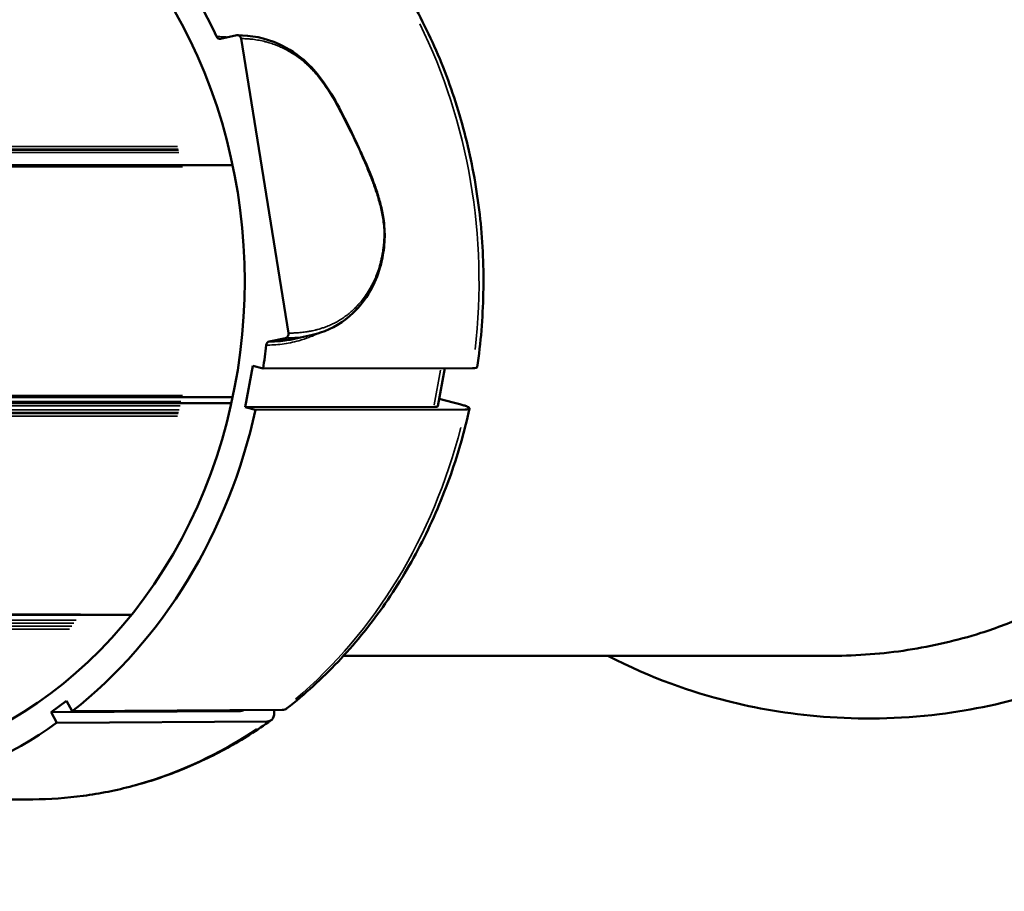
# Model space of a CAD drawing. Units: millimetres. Extents: x -1401 to 4257, y -994 to 2947.
# Drawn here: x 1808 to 1924, y 1205 to 1308 of the extents above; entities that cross this region are included whole.
import ezdxf

# ---------------------------------------------------------------- set-up
doc = ezdxf.new("R2010")
doc.units = ezdxf.units.MM
doc.layers.add('MD_Visible', color=7, linetype='Continuous', lineweight=50)
doc.layers.add('MD_Visible Narrow', color=7, linetype='Continuous', lineweight=35)
doc.styles.get("Standard").update_dxf_attribs({"font": 'arial.ttf'})
doc.dimstyles.get("Standard").update_dxf_attribs({"dimtxt": 200, "dimasz": 100, "dimexe": 0.18, "dimexo": 0.0625, "dimgap": 50, "dimtad": 1, "dimdec": 0, "dimlfac": 0.1, "dimrnd": 5, "dimzin": 0, "dimdsep": 46, "dimtxsty": 'Standard', "dimcen": 0.09, "dimadec": 0, "dimazin": 0, "dimtfac": 1, "dimtdec": 0, "dimtofl": 0, "dimtmove": 0, "dimatfit": 3, "dimfxl": 50, "dimfxlon": 1, "dimtolj": 1, "dimtzin": 0, "dimarcsym": 0})

# ---------------------------------------------------------------- blocks, each defined once
blk = doc.blocks.new('CustomObjectsInViewport5_0')
at = {"layer": 'MD_Visible'}
for p, q in [((2773.22, 1738.86), (2773.22, 1861.09)), ((2798.34, 1727.01), (2798.34, 1847.64)), ((2799.05, 1726.86), (2799.05, 1847.33)), ((2826.58, 1726.86), (2826.58, 1847.42)), ((2751.32, 1750.57), (2751.14, 1775.57)), ((2761.67, 1748.42), (2760.42, 1747.72)), ((2761.8, 1725.99), (2761.67, 1748.42)), ((2761.67, 1748.42), (2763.03, 1746.6)), ((2760.42, 1747.72), (2760.57, 1722.79)), ((2763.03, 1746.6), (2761.78, 1745.9)), ((2761.78, 1745.9), (2761.93, 1720.98)), ((2841.59, 1728.31), (2842, 1726.37)), ((2797.86, 1725.37), (2797.56, 1724.14)), ((2797.9, 1703), (2797.86, 1725.37)), ((2797.86, 1725.37), (2802.76, 1724.47)), ((2806.65, 1720.25), (2841.6, 1725.87)), ((2797.56, 1724.14), (2797.6, 1699.29)), ((2802.76, 1724.47), (2802.45, 1723.24)), ((2802.45, 1723.24), (2802.49, 1698.39)), ((2805.66, 1722.54), (2806.07, 1720.6)), ((2806.36, 1717.73), (2805.97, 1719.52)), ((2768.36, 1655.7), (2768.36, 1713.71)), ((2828.41, 1711.76), (2828.41, 1711.76)), ((2797.99, 1702.53), (2802.49, 1701.7)), ((2798.43, 1700.68), (2798.85, 1702.37))]:
    blk.add_line(p, q, dxfattribs=at)
at = {"layer": 'MD_Visible', "extrusion": (0, 0, -1)}
for centre, major_axis, ratio, start_param, end_param in [((2812.81, 1775.9), (58.27, 0), 0.866025, 6.086414, 9.62155), ((2812.81, 1775.9), (61.67, 0), 0.866025, 2.58579, 3.310373), ((2812.81, 1775.9), (61.67, 0), 0.866025, 1.82067, 2.545252), ((2812.81, 1775.9), (61.67, 0), 0.866025, 1.014994, 1.080705), ((2842.08, 1728.39), (0.5, 0), 0.866025, 2.958341, 4.222297), ((2764.74, 1727.64), (-2.8, -2.1), 0.419305, 0.040165, 0.301217), ((2763.92, 1724.69), (3.2, 2.4), 0.419223, 2.513715, 3.442721), ((2812.81, 1775.9), (61.67, 0), 0.866025, 1.694144, 1.739577), ((2805.16, 1722.46), (0.5, 0), 0.866025, 4.835735, 6.099711), ((2826.33, 1710.94), (0.25, 0), 0.866025, 0.106647, 0.107444), ((2812.81, 1758.81), (57.15, 0), 0.866025, 1.339891, 1.339893), ((2798.62, 1705.97), (-0.63, -3.44), 0.103901, 0, 0.510604)]:
    blk.add_ellipse(centre, major_axis=major_axis, ratio=ratio, start_param=start_param, end_param=end_param, dxfattribs=at)
at = {"layer": 'MD_Visible'}
for centre, major_axis, ratio, start_param, end_param in [((2841.51, 1726.29), (0.5, 0), 0.866082, 4.896143, 6.466687), ((2765.29, 1722.87), (-3.2, -2.4), 0.419223, 5.982057, 6.292165), ((2806.56, 1720.68), (0.5, 0), 0.866091, 3.324928, 4.895456), ((2803.32, 1701.78), (-0.72, -3.94), 0.103844, 5.772995, 6.286915), ((2812.81, 1655.7), (0, 51.33), 0.866025, 3.472468, 4.712389)]:
    blk.add_ellipse(centre, major_axis=major_axis, ratio=ratio, start_param=start_param, end_param=end_param, dxfattribs=at)
for points, knots in [([(2751.32, 1750.57), (2751.33, 1748.57), (2751.47, 1746.58), (2752, 1742.62), (2752.39, 1740.66), (2753.42, 1736.78), (2754.06, 1734.87), (2755.57, 1731.12), (2756.45, 1729.28), (2758.42, 1725.71), (2759.51, 1723.97), (2760.71, 1722.3)], [4.1423638, 4.1423638, 4.1423638, 4.1423638, 4.252292, 4.252292, 4.3622202, 4.3622202, 4.4721484, 4.4721484, 4.5820766, 4.5820766, 4.6920048, 4.6920048, 4.6920048, 4.6920048]), ([(2842.01, 1726.29), (2842, 1724.71), (2841.71, 1723.03), (2840.44, 1720.24), (2839.72, 1719.11), (2838.07, 1717.36), (2837.31, 1716.7), (2835.53, 1715.43), (2834.5, 1714.82), (2833.42, 1714.24)], [0, 0, 0, 0, 0.950023, 0.950023, 1.580661, 1.580661, 1.971635, 1.971635, 2.382728, 2.382728, 2.382728, 2.382728]), ([(2805.66, 1722.54), (2805.66, 1722.27), (2805.66, 1721.97), (2805.69, 1721.51), (2805.7, 1721.37), (2805.73, 1721.04), (2805.75, 1720.85), (2805.81, 1720.4), (2805.86, 1720.13), (2805.93, 1719.74), (2805.95, 1719.63), (2805.97, 1719.52)], [0.000002021, 0.000002021, 0.000002021, 0.000002021, 0.001859494, 0.001859494, 0.002719236, 0.002719236, 0.003808493, 0.003808493, 0.005438471, 0.005438471, 0.006086534, 0.006086534, 0.006086534, 0.006086534]), ([(2762.09, 1720.46), (2763.78, 1718.31), (2765.64, 1716.27), (2769.67, 1712.46), (2771.84, 1710.69), (2776.44, 1707.43), (2778.87, 1705.95), (2783.95, 1703.32), (2786.6, 1702.16), (2792.05, 1700.19), (2794.85, 1699.38), (2797.71, 1698.75)], [4.7327803, 4.7327803, 4.7327803, 4.7327803, 4.8775814, 4.8775814, 5.0223826, 5.0223826, 5.1671837, 5.1671837, 5.3119848, 5.3119848, 5.456786, 5.456786, 5.456786, 5.456786]), ([(2814.53, 1709.35), (2813.44, 1709.64), (2812.5, 1710.06), (2810.64, 1711.11), (2809.78, 1711.81), (2807.93, 1713.72), (2807.17, 1715.05), (2806.57, 1716.85), (2806.45, 1717.27), (2806.36, 1717.7)], [0, 0, 0, 0, 0.432661, 0.432661, 0.983849, 0.983849, 1.852974, 1.852974, 2.119808, 2.119808, 2.119808, 2.119808]), ([(2829.97, 1712.51), (2828.37, 1711.74), (2826.71, 1711), (2824.71, 1710.23), (2824.44, 1710.13), (2824.13, 1710.02), (2824.08, 1710), (2824, 1709.98), (2823.98, 1709.97), (2823.87, 1709.93), (2823.78, 1709.9), (2823.42, 1709.78), (2823.15, 1709.69), (2822.05, 1709.35), (2821.19, 1709.14), (2819.46, 1708.85), (2818.58, 1708.8), (2817.77, 1708.83)], [0, 0, 0, 0, 0.580365, 0.580365, 0.667595, 0.667595, 0.683947, 0.683947, 0.691186, 0.691186, 0.720142, 0.720142, 0.807045, 0.807045, 1.069583, 1.069583, 1.333993, 1.333993, 1.333993, 1.333993]), ([(2817.77, 1708.83), (2816.89, 1708.87), (2816.06, 1708.99), (2815.04, 1709.21), (2814.78, 1709.28), (2814.53, 1709.35)], [0, 0, 0, 0, 0.2887225, 0.2887225, 0.3893189, 0.3893189, 0.3893189, 0.3893189]), ([(2802.6, 1697.85), (2805.5, 1697.42), (2808.44, 1697.18), (2814.32, 1697.06), (2817.27, 1697.18), (2823.11, 1697.8), (2826.01, 1698.29), (2831.69, 1699.63), (2834.48, 1700.48), (2839.9, 1702.52), (2842.52, 1703.72), (2845.04, 1705.07)], [5.5387982, 5.5387982, 5.5387982, 5.5387982, 5.6835831, 5.6835831, 5.828368, 5.828368, 5.9731529, 5.9731529, 6.1179378, 6.1179378, 6.2627227, 6.2627227, 6.2627227, 6.2627227]), ([(2798.43, 1700.68), (2798.38, 1700.47), (2798.32, 1700.26), (2798.21, 1699.86), (2798.16, 1699.68), (2798.07, 1699.39), (2798.02, 1699.25), (2797.92, 1699.02), (2797.88, 1698.93), (2797.81, 1698.81), (2797.77, 1698.77), (2797.71, 1698.74), (2797.68, 1698.75), (2797.64, 1698.82), (2797.63, 1698.88), (2797.6, 1699.05), (2797.6, 1699.16), (2797.6, 1699.29)], [1.778016, 1.778016, 1.778016, 1.778016, 1.8521543, 1.8521543, 1.9262927, 1.9262927, 2.0003924, 2.0003924, 2.0744922, 2.0744922, 2.1485512, 2.1485512, 2.2226103, 2.2226103, 2.296638, 2.296638, 2.3692719, 2.3692719, 2.3692719, 2.3692719]), ([(2768.36, 1682.34), (2765.67, 1677.19), (2764.02, 1672.27), (2761.3, 1661.5), (2760.22, 1652.74), (2762.38, 1635.35), (2764.77, 1626.68), (2772.43, 1613.25), (2776.95, 1607.03), (2788.78, 1597.86), (2793.27, 1595.69), (2803.8, 1591.84), (2809.4, 1591.48), (2812.81, 1591.48)], [-6.643631, -6.643631, -6.643631, -6.643631, -5.58484, -5.58484, -3.836158, -3.836158, -2.469038, -2.469038, -1.618352, -1.618352, -1.02538, -1.02538, -0.000094, -0.000094, -0.000094, -0.000094]), ([(2832.31, 1595.87), (2836.69, 1597.92), (2842.07, 1601.28), (2851.41, 1610.82), (2854.85, 1615.72), (2862.34, 1630.46), (2863.97, 1639.43), (2864.97, 1651.72), (2864.92, 1660.95), (2860.77, 1674.58), (2859.33, 1678.38), (2857.27, 1682.33)], [-23.827172, -23.827172, -23.827172, -23.827172, -21.749743, -21.749743, -20.06891, -20.06891, -17.121168, -17.121168, -14.379242, -14.379242, -13.481354, -13.481354, -13.481354, -13.481354]), ([(2768.36, 1655.7), (2768.36, 1652.7), (2768.59, 1649.71), (2769.5, 1643.81), (2770.17, 1640.91), (2771.66, 1636.2), (2772.35, 1634.36), (2774.17, 1630.2), (2775.37, 1627.91), (2777.51, 1624.47), (2778.34, 1623.26), (2779.7, 1621.45), (2780.2, 1620.82), (2782.61, 1617.91), (2784.7, 1615.81), (2788.07, 1613.03), (2789.2, 1612.19), (2791.49, 1610.64), (2792.65, 1609.93), (2795.01, 1608.65), (2796.2, 1608.07), (2798, 1607.3), (2798.6, 1607.06), (2800.31, 1606.43), (2801.44, 1606.06), (2803.6, 1605.47), (2804.62, 1605.24), (2806.55, 1604.87), (2807.46, 1604.74), (2809.97, 1604.44), (2811.58, 1604.36), (2814.4, 1604.39), (2815.61, 1604.46), (2817.71, 1604.67), (2818.61, 1604.8), (2820.83, 1605.19), (2822.15, 1605.49), (2824.74, 1606.23), (2826.01, 1606.66), (2827.25, 1607.16)], [0.000846, 0.000846, 0.000846, 0.000846, 0.899014, 0.899014, 1.791471, 1.791471, 2.379893, 2.379893, 3.153387, 3.153387, 3.59366, 3.59366, 3.832155, 3.832155, 4.724522, 4.724522, 5.147368, 5.147368, 5.557843, 5.557843, 5.954097, 5.954097, 6.14745, 6.14745, 6.506355, 6.506355, 6.822446, 6.822446, 7.100001, 7.100001, 7.587295, 7.587295, 7.953081, 7.953081, 8.226983, 8.226983, 8.636016, 8.636016, 9.041009, 9.041009, 9.041009, 9.041009])]:
    blk.add_open_spline(points, degree=3, knots=knots, dxfattribs=at)
for points in [[(2805.97, 1719.52), (2805.97, 1719.52), (2805.97, 1719.52), (2805.97, 1719.52)], [(2833.42, 1714.24), (2832.3, 1713.65), (2831.14, 1713.07), (2829.97, 1712.51)]]:
    blk.add_open_spline(points, degree=3, dxfattribs=at)
at = {"layer": 'MD_Visible Narrow'}
for p, q in [((2773.3, 1744.92), (2773.3, 1855.05)), ((2771.52, 1746.25), (2771.52, 1853.57)), ((2771.88, 1745.97), (2771.88, 1853.85)), ((2772.23, 1745.71), (2772.23, 1854.13)), ((2772.58, 1745.44), (2772.58, 1854.42)), ((2796.81, 1733.42), (2796.81, 1842.35)), ((2797.12, 1733.34), (2797.12, 1842.19)), ((2797.25, 1733.31), (2797.25, 1842.12)), ((2797.56, 1733.23), (2797.56, 1841.97)), ((2798.04, 1733.11), (2798.04, 1841.74)), ((2828.07, 1733.24), (2828.07, 1842.07)), ((2828.38, 1733.31), (2828.38, 1842.22)), ((2828.5, 1733.35), (2828.5, 1842.29)), ((2828.81, 1733.43), (2828.81, 1842.46)), ((2798.52, 1733), (2798.52, 1841.53)), ((2799.01, 1732.89), (2799.01, 1841.33)), ((2799.24, 1732.84), (2799.24, 1841.23)), ((2826.39, 1732.84), (2826.39, 1841.31)), ((2826.62, 1732.9), (2826.62, 1841.41)), ((2761.81, 1725.98), (2761.9, 1725.86)), ((2806.16, 1717.77), (2806.15, 1717.77)), ((2828.81, 1711.96), (2828.81, 1711.96)), ((2768.36, 1710.81), (2768.36, 1658.6)), ((2826.39, 1710.84), (2826.39, 1710.84)), ((2828.5, 1711.8), (2828.5, 1711.8)), ((2798.13, 1702.96), (2802.26, 1702.2)), ((2768.36, 1655.7), (2768.36, 1655.7))]:
    blk.add_line(p, q, dxfattribs=at)
at = {"layer": 'MD_Visible Narrow', "extrusion": (0, 0, -1)}
for centre, major_axis, ratio, start_param, end_param in [((2812.81, 1750.89), (61.5, 0), 0.866025, 2.613333, 3.108062), ((2812.81, 1750.89), (61.5, 0), 0.866025, 1.857005, 2.508974), ((2833.18, 1714.68), (0.234, -0.442), 0.44679, 0.028398, 0.539554), ((2814.66, 1709.83), (0.132, 0.482), 0.64122, 2.497624, 3.1077), ((2817.79, 1709.33), (0.021, 0.5), 0.412485, 2.612863, 3.113767), ((2812.81, 1750.89), (61.5, 0), 0.866025, 1.051272, 1.703241)]:
    blk.add_ellipse(centre, major_axis=major_axis, ratio=ratio, start_param=start_param, end_param=end_param, dxfattribs=at)
at = {"layer": 'MD_Visible Narrow'}
blk.add_ellipse((2829.76, 1712.96), major_axis=(-0.217, 0.45), ratio=0.396338, start_param=2.617453, end_param=3.114008, dxfattribs=at)
for points, knots in [([(2841.84, 1728.77), (2841.84, 1728.7), (2841.84, 1728.62), (2841.84, 1728.35), (2841.83, 1728.15), (2841.81, 1727.77), (2841.8, 1727.6), (2841.78, 1727.42)], [0, 0, 0, 0, 0.00045204, 0.00045204, 0.001645612, 0.001645612, 0.002653543, 0.002653543, 0.002653543, 0.002653543]), ([(2833.27, 1714.26), (2833.3, 1714.27), (2833.32, 1714.28), (2833.96, 1714.62), (2834.55, 1714.96), (2835.24, 1715.38), (2835.37, 1715.47), (2835.93, 1715.83), (2836.34, 1716.12), (2836.96, 1716.59), (2837.18, 1716.77), (2837.64, 1717.17), (2837.88, 1717.39), (2838.13, 1717.64), (2838.16, 1717.67), (2838.29, 1717.8), (2838.4, 1717.91), (2838.63, 1718.16), (2838.75, 1718.3), (2838.98, 1718.57), (2839.09, 1718.7), (2839.41, 1719.12), (2839.62, 1719.41), (2839.86, 1719.79), (2839.91, 1719.88), (2839.99, 1720), (2840.01, 1720.04), (2840.16, 1720.29), (2840.28, 1720.51), (2840.49, 1720.93), (2840.58, 1721.12), (2840.69, 1721.38), (2840.71, 1721.43), (2840.79, 1721.63), (2840.85, 1721.77), (2840.98, 1722.12), (2841.05, 1722.33), (2841.16, 1722.7), (2841.2, 1722.85), (2841.3, 1723.24), (2841.36, 1723.49), (2841.45, 1723.99), (2841.49, 1724.23), (2841.54, 1724.62), (2841.55, 1724.76), (2841.57, 1725.01), (2841.58, 1725.11), (2841.6, 1725.48), (2841.6, 1725.72), (2841.6, 1725.87)], [0, 0, 0, 0, 0.00008193, 0.00008193, 0.00234358, 0.00234358, 0.00287851, 0.00287851, 0.00468716, 0.00468716, 0.00575768, 0.00575768, 0.00703074, 0.00703074, 0.00719778, 0.00719778, 0.00781322, 0.00781322, 0.00863708, 0.00863708, 0.00937432, 0.00937432, 0.01101935, 0.01101935, 0.01151215, 0.01151215, 0.0117179, 0.0117179, 0.01295352, 0.01295352, 0.01406148, 0.01406148, 0.01439115, 0.01439115, 0.01516986, 0.01516986, 0.01640506, 0.01640506, 0.01727416, 0.01727416, 0.01874864, 0.01874864, 0.02022538, 0.02022538, 0.02109222, 0.02109222, 0.02172082, 0.02172082, 0.0234358, 0.0234358, 0.0234358, 0.0234358]), ([(2805.75, 1719.01), (2805.56, 1719.68), (2805.43, 1720.35), (2805.3, 1721.34), (2805.27, 1721.67), (2805.24, 1722.3), (2805.23, 1722.59), (2805.23, 1722.89)], [0.066616358, 0.066616358, 0.066616358, 0.066616358, 0.070609614, 0.070609614, 0.072606242, 0.072606242, 0.074411264, 0.074411264, 0.074411264, 0.074411264]), ([(2806.36, 1717.71), (2806.34, 1717.82), (2806.32, 1717.93), (2806.23, 1718.37), (2806.19, 1718.7), (2806.14, 1719.12), (2806.13, 1719.22), (2806.11, 1719.49), (2806.1, 1719.67), (2806.08, 1720.1), (2806.07, 1720.35), (2806.07, 1720.6)], [0.021019702, 0.021019702, 0.021019702, 0.021019702, 0.02173171, 0.02173171, 0.023852829, 0.023852829, 0.024448174, 0.024448174, 0.02559811, 0.02559811, 0.027164638, 0.027164638, 0.027164638, 0.027164638]), ([(2806.65, 1720.25), (2806.65, 1720.2), (2806.65, 1720.13), (2806.66, 1720.06), (2806.66, 1719.97), (2806.66, 1719.89), (2806.66, 1719.79), (2806.66, 1719.72), (2806.66, 1719.64), (2806.67, 1719.55), (2806.67, 1719.54), (2806.67, 1719.52), (2806.67, 1719.51), (2806.67, 1719.44), (2806.68, 1719.37), (2806.68, 1719.3), (2806.69, 1719.23), (2806.69, 1719.16), (2806.7, 1719.09), (2806.7, 1719.07), (2806.7, 1719.06), (2806.7, 1719.04), (2806.71, 1718.94), (2806.72, 1718.83), (2806.73, 1718.73), (2806.73, 1718.72), (2806.73, 1718.71), (2806.73, 1718.7), (2806.74, 1718.59), (2806.76, 1718.49), (2806.77, 1718.39), (2806.78, 1718.29), (2806.8, 1718.18), (2806.81, 1718.08), (2806.83, 1717.98), (2806.84, 1717.88), (2806.86, 1717.78), (2806.86, 1717.78), (2806.86, 1717.77), (2806.87, 1717.77), (2806.89, 1717.64), (2806.91, 1717.52), (2806.94, 1717.39), (2806.96, 1717.29), (2806.98, 1717.19), (2807.01, 1717.09), (2807.04, 1716.97), (2807.07, 1716.86), (2807.1, 1716.74), (2807.12, 1716.65), (2807.14, 1716.57), (2807.17, 1716.49), (2807.19, 1716.43), (2807.21, 1716.37), (2807.23, 1716.31), (2807.27, 1716.16), (2807.32, 1716.02), (2807.37, 1715.88), (2807.41, 1715.76), (2807.46, 1715.65), (2807.51, 1715.53), (2807.54, 1715.44), (2807.58, 1715.35), (2807.62, 1715.25), (2807.7, 1715.09), (2807.77, 1714.93), (2807.85, 1714.77), (2807.93, 1714.62), (2808.01, 1714.47), (2808.1, 1714.32), (2808.15, 1714.23), (2808.2, 1714.15), (2808.25, 1714.06), (2808.26, 1714.06), (2808.26, 1714.05), (2808.27, 1714.04), (2808.37, 1713.87), (2808.49, 1713.71), (2808.61, 1713.54), (2808.72, 1713.38), (2808.85, 1713.21), (2808.98, 1713.06), (2809.01, 1713.02), (2809.05, 1712.98), (2809.08, 1712.94), (2809.16, 1712.84), (2809.24, 1712.75), (2809.33, 1712.66), (2809.49, 1712.48), (2809.66, 1712.31), (2809.84, 1712.14), (2809.89, 1712.09), (2809.94, 1712.05), (2809.99, 1712), (2810.03, 1711.96), (2810.07, 1711.92), (2810.12, 1711.88), (2810.31, 1711.71), (2810.52, 1711.54), (2810.73, 1711.38), (2810.94, 1711.22), (2811.16, 1711.06), (2811.39, 1710.91), (2811.65, 1710.74), (2811.93, 1710.58), (2812.22, 1710.42), (2812.31, 1710.37), (2812.41, 1710.31), (2812.51, 1710.26), (2812.64, 1710.2), (2812.77, 1710.13), (2812.91, 1710.07), (2813.12, 1709.98), (2813.33, 1709.88), (2813.56, 1709.8), (2813.83, 1709.69), (2814.1, 1709.59), (2814.4, 1709.5), (2814.51, 1709.47), (2814.63, 1709.43), (2814.75, 1709.4)], [0, 0, 0, 0, 0.0005509, 0.0005509, 0.0005509, 0.00116392, 0.00116392, 0.00116392, 0.00166622, 0.00166622, 0.00166622, 0.00175541, 0.00175541, 0.00175541, 0.00218224, 0.00218224, 0.00218224, 0.00260353, 0.00260353, 0.00260353, 0.00268887, 0.00268887, 0.00268887, 0.00332959, 0.00332959, 0.00332959, 0.0034032, 0.0034032, 0.0034032, 0.00404592, 0.00404592, 0.00404592, 0.00471183, 0.00471183, 0.00471183, 0.00533623, 0.00533623, 0.00533623, 0.00537775, 0.00537775, 0.00537775, 0.00616343, 0.00616343, 0.00616343, 0.00679675, 0.00679675, 0.00679675, 0.00754782, 0.00754782, 0.00754782, 0.00806662, 0.00806662, 0.00806662, 0.00846284, 0.00846284, 0.00846284, 0.00938812, 0.00938812, 0.00938812, 0.01014158, 0.01014158, 0.01014158, 0.0107555, 0.0107555, 0.0107555, 0.01183322, 0.01183322, 0.01183322, 0.01286328, 0.01286328, 0.01286328, 0.01344437, 0.01344437, 0.01344437, 0.0134898, 0.0134898, 0.0134898, 0.01467724, 0.01467724, 0.01467724, 0.01585012, 0.01585012, 0.01585012, 0.01613325, 0.01613325, 0.01613325, 0.01684083, 0.01684083, 0.01684083, 0.01816287, 0.01816287, 0.01816287, 0.0185147, 0.0185147, 0.0185147, 0.01882212, 0.01882212, 0.01882212, 0.02018962, 0.02018962, 0.02018962, 0.021511, 0.021511, 0.021511, 0.02303893, 0.02303893, 0.02303893, 0.02353937, 0.02353937, 0.02353937, 0.02419987, 0.02419987, 0.02419987, 0.02521412, 0.02521412, 0.02521412, 0.02641626, 0.02641626, 0.02641626, 0.02688875, 0.02688875, 0.02688875, 0.02688875]), ([(2806.62, 1716.7), (2806.57, 1716.8), (2806.53, 1716.9), (2806.36, 1717.26), (2806.25, 1717.52), (2806.16, 1717.77)], [0.062021031, 0.062021031, 0.062021031, 0.062021031, 0.062623102, 0.062623102, 0.064151021, 0.064151021, 0.064151021, 0.064151021]), ([(2817.88, 1708.9), (2818.31, 1708.88), (2818.76, 1708.89), (2819.21, 1708.93), (2819.29, 1708.93), (2819.36, 1708.94), (2819.44, 1708.94), (2819.7, 1708.97), (2819.97, 1709), (2820.24, 1709.04), (2820.51, 1709.09), (2820.78, 1709.14), (2821.05, 1709.19), (2821.58, 1709.3), (2822.11, 1709.44), (2822.63, 1709.6), (2823.15, 1709.75), (2823.65, 1709.92), (2824.16, 1710.1), (2824.61, 1710.26), (2825.06, 1710.43), (2825.49, 1710.61), (2825.54, 1710.63), (2825.59, 1710.65), (2825.63, 1710.66), (2826.12, 1710.86), (2826.59, 1711.06), (2827.06, 1711.27), (2827.93, 1711.64), (2828.78, 1712.02), (2829.61, 1712.42), (2829.69, 1712.46), (2829.77, 1712.49), (2829.85, 1712.53)], [0, 0, 0, 0, 0.00140947, 0.00140947, 0.00140947, 0.0016365, 0.0016365, 0.0016365, 0.0024534, 0.0024534, 0.0024534, 0.00327299, 0.00327299, 0.00327299, 0.0049068, 0.0049068, 0.0049068, 0.0065424, 0.0065424, 0.0065424, 0.00802436, 0.00802436, 0.00802436, 0.008178, 0.008178, 0.008178, 0.0098136, 0.0098136, 0.0098136, 0.01280475, 0.01280475, 0.01280475, 0.0130848, 0.0130848, 0.0130848, 0.0130848]), ([(2829.05, 1712.08), (2828.94, 1712.02), (2828.83, 1711.96), (2828.22, 1711.66), (2827.72, 1711.43), (2826.22, 1710.75), (2825.2, 1710.33), (2824.15, 1709.96), (2824.15, 1709.96), (2824.15, 1709.96), (2823.63, 1709.77), (2823.1, 1709.6), (2822.56, 1709.45), (2822.56, 1709.44), (2822.02, 1709.29), (2821.47, 1709.16), (2820.91, 1709.05), (2820.9, 1709.05), (2820.9, 1709.05), (2820.34, 1708.94), (2819.77, 1708.87), (2819.21, 1708.85), (2819.2, 1708.85), (2819.2, 1708.85), (2819.06, 1708.84), (2818.92, 1708.83), (2818.77, 1708.83)], [0.0013167, 0.0013167, 0.0013167, 0.0013167, 0.00171525, 0.00171525, 0.0034264, 0.0034264, 0.0068528, 0.0068528, 0.00686044, 0.00686044, 0.00686044, 0.008566, 0.008566, 0.0085746, 0.0085746, 0.0102792, 0.0102792, 0.01028781, 0.01028781, 0.01028781, 0.0119924, 0.0119924, 0.01200044, 0.01200044, 0.01200044, 0.01242938, 0.01242938, 0.01242938, 0.01242938]), ([(2814.75, 1709.4), (2814.91, 1709.36), (2815.07, 1709.32), (2815.38, 1709.24), (2815.53, 1709.21), (2815.83, 1709.15), (2815.98, 1709.12), (2816.16, 1709.09), (2816.2, 1709.08), (2816.42, 1709.04), (2816.61, 1709.02), (2816.99, 1708.97), (2817.17, 1708.95), (2817.53, 1708.92), (2817.7, 1708.91), (2817.88, 1708.9)], [0, 0, 0, 0, 0.00063369, 0.00063369, 0.001226433, 0.001226433, 0.001775937, 0.001775937, 0.00190199, 0.00190199, 0.002585974, 0.002585974, 0.003214452, 0.003214452, 0.003803979, 0.003803979, 0.003803979, 0.003803979])]:
    blk.add_open_spline(points, degree=3, knots=knots, dxfattribs=at)
for points in [[(2806.15, 1717.78), (2806, 1718.19), (2805.86, 1718.6), (2805.75, 1719.01)], [(2806.36, 1717.7), (2806.36, 1717.71), (2806.36, 1717.71), (2806.36, 1717.71)], [(2829.85, 1712.53), (2831.01, 1713.09), (2832.16, 1713.67), (2833.27, 1714.26)]]:
    blk.add_open_spline(points, degree=3, dxfattribs=at)
blk = doc.blocks.new('*D46')
at = {"color": 0, "lineweight": -2, "transparency": 16777216}
for p, q in [((-995.81, 2613.82), (-995.81, 2664)), ((-895.81, 2663.82), (4156.92, 2663.82)), ((4256.92, 2613.82), (4256.92, 2664))]:
    blk.add_line(p, q, dxfattribs=at)
at = {"color": 0, "transparency": 16777216}
for points in [[(-895.81, 2680.48), (-895.81, 2647.15), (-995.81, 2663.82)], [(4156.92, 2680.48), (4156.92, 2647.15), (4256.92, 2663.82)]]:
    blk.add_solid(points, dxfattribs=at)
at = {"layer": 'Defpoints', "color": 0, "transparency": 16777216}
for p in [(4256.92, 2663.82), (-995.81, 1225.74), (4256.92, 1225.74)]:
    blk.add_point(p, dxfattribs=at)
at = {"color": 0, "transparency": 16777216, "insert": (1630.55, 2815.93), "char_height": 200, "attachment_point": 5}
blk.add_mtext('\\A1;525', dxfattribs=at)
blk = doc.blocks.new('*D47')
at = {"color": 0, "lineweight": -2, "transparency": 16777216}
for p, q in [((-1067.41, 2536.77), (-1117.59, 2536.77)), ((-1117.41, 2436.77), (-1117.41, -894.45)), ((-1067.41, -994.45), (-1117.59, -994.45))]:
    blk.add_line(p, q, dxfattribs=at)
at = {"color": 0, "transparency": 16777216}
for points in [[(-1134.08, 2436.77), (-1100.74, 2436.77), (-1117.41, 2536.77)], [(-1134.08, -894.45), (-1100.74, -894.45), (-1117.41, -994.45)]]:
    blk.add_solid(points, dxfattribs=at)
at = {"layer": 'Defpoints', "color": 0, "transparency": 16777216}
for p in [(1992.27, 2536.77), (-1117.41, -994.45), (1992.27, -994.45)]:
    blk.add_point(p, dxfattribs=at)
at = {"color": 0, "transparency": 16777216, "insert": (-1269.59, 771.16), "char_height": 200, "attachment_point": 5, "rotation": 90}
blk.add_mtext('\\A1;355', dxfattribs=at)

msp = doc.modelspace()

# ---------------------------------------------------------------- block references
at = {"rotation": 90}
msp.add_blockref('CustomObjectsInViewport5_0', (3559.7, -1535.66), dxfattribs=at)

# ---------------------------------------------------------------- dimensions: what is measured, and where the dimension line sits
dim = msp.add_linear_dim(base=(4256.92, 2663.82), p1=(-995.81, 1225.74), p2=(4256.92, 1225.74), dimstyle='Standard')
dim.commit()
dim.dimension.update_dxf_attribs({"geometry": '*D46', "text_midpoint": (1630.55, 2815.93)})
dim = msp.add_linear_dim(base=(-1117.41, -994.45), p1=(1992.27, 2536.77), p2=(1992.27, -994.45), angle=90, dimstyle='Standard')
dim.commit()
dim.dimension.update_dxf_attribs({"geometry": '*D47', "text_midpoint": (-1269.59, 771.16)})

doc.saveas('drawing.dxf')
